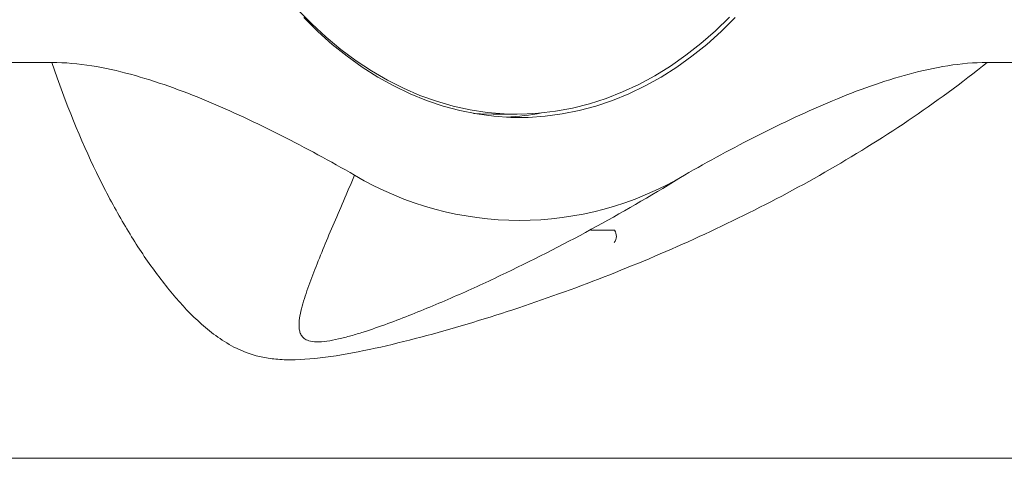
# Model space of a CAD drawing. Units: millimetres. Extents: x -210 to 543, y -340 to 561.
# Drawn here: x 176 to 206, y 489 to 502 of the extents above; entities that cross this region are included whole.
import ezdxf

# ---------------------------------------------------------------- set-up
doc = ezdxf.new("R2010")
doc.units = ezdxf.units.MM

msp = doc.modelspace()

# ---------------------------------------------------------------- linework, layer by layer
at = {"color": 7, "linetype": 'Continuous', "lineweight": 0}
for p, q in [((177.287, 500.591), (141.661, 500.591)), ((226.558, 500.591), (205.118, 500.591)), ((190.424, 499.052), (191.132, 499.052)), ((193.324, 495.594), (194.031, 495.594)), ((133.85, 488.802), (211.355, 488.802)), ((133.85, 488.802), (211.355, 488.802))]:
    msp.add_line(p, q, dxfattribs=at)
at = {"color": 7, "linetype": 'Continuous', "lineweight": 0, "flags": 128}
for points in [[(184.609, 502.158), (185.022, 501.736), (185.449, 501.342), (185.888, 500.977), (186.338, 500.641), (186.8, 500.337), (187.271, 500.063), (187.751, 499.821), (188.238, 499.611), (188.732, 499.434), (189.231, 499.291), (189.735, 499.181), (190.241, 499.104), (190.75, 499.062), (191.259, 499.053), (191.768, 499.079), (192.276, 499.138), (192.781, 499.232), (193.282, 499.358), (193.779, 499.519), (194.269, 499.712), (194.753, 499.938), (195.229, 500.196), (195.695, 500.485), (196.152, 500.805), (196.597, 501.156), (197.03, 501.535), (197.449, 501.943)], [(184.781, 501.926), (185.199, 501.514), (185.629, 501.13), (186.072, 500.775), (186.526, 500.45), (186.99, 500.155), (187.463, 499.892), (187.945, 499.66), (188.434, 499.46), (188.929, 499.293), (189.429, 499.158), (189.933, 499.057), (190.44, 498.99), (190.948, 498.956), (191.457, 498.956), (191.965, 498.99), (192.472, 499.057), (192.976, 499.158), (193.476, 499.293), (193.971, 499.46), (194.459, 499.66), (194.941, 499.892), (195.415, 500.155), (195.879, 500.45), (196.333, 500.775), (196.776, 501.13), (197.206, 501.514), (197.623, 501.926)], [(184.781, 501.926), (185.199, 501.514), (185.629, 501.13), (186.072, 500.775), (186.526, 500.45), (186.99, 500.155), (187.463, 499.892), (187.945, 499.66), (188.434, 499.46), (188.929, 499.293), (189.429, 499.158), (189.933, 499.057), (190.44, 498.99), (190.948, 498.956), (191.457, 498.956), (191.965, 498.99), (192.472, 499.057), (192.976, 499.158), (193.476, 499.293), (193.971, 499.46), (194.459, 499.66), (194.941, 499.892), (195.415, 500.155), (195.879, 500.45), (196.333, 500.775), (196.776, 501.13), (197.206, 501.514), (197.623, 501.926)], [(189.83, 499.075), (190.043, 499.062), (190.424, 499.052)]]:
    msp.add_lwpolyline(points, dxfattribs=at)
at = {"color": 7, "linetype": 'Continuous', "lineweight": 0}
for centre, radius, start, end in [((190.418, 506.721), 7.769, 272.92, 280.6991), ((191.202, 505.499), 9.612, 239.3133, 300.6867)]:
    msp.add_arc(centre, radius, start, end, dxfattribs=at)
at = {"color": 8, "linetype": 'Continuous', "lineweight": 0}
msp.add_arc((193.774, 495.419), 0.311, 322.587, 34.1821, dxfattribs=at)
at = {"color": 7, "linetype": 'Continuous', "lineweight": 0}
for points, knots in [([(205.118, 500.591), (203.596, 499.364), (201.976, 498.287), (199.441, 496.835), (198.576, 496.378), (196.83, 495.522), (195.948, 495.122), (194.169, 494.373), (193.271, 494.023), (191.464, 493.373), (190.554, 493.072), (189.184, 492.662), (188.726, 492.533), (187.812, 492.291), (187.354, 492.178), (186.455, 491.981), (186.012, 491.896), (185.157, 491.772), (184.753, 491.736), (184.218, 491.736), (184.051, 491.745), (183.743, 491.779), (183.601, 491.803), (183.205, 491.896), (182.983, 491.981), (182.58, 492.178), (182.399, 492.29), (182.057, 492.532), (181.897, 492.662), (181.436, 493.072), (181.152, 493.373), (180.606, 494.023), (180.343, 494.372), (179.831, 495.12), (179.581, 495.52), (179.092, 496.373), (178.851, 496.828), (178.147, 498.284), (177.702, 499.363), (177.287, 500.591)], [0, 0, 0, 0, 0.125, 0.125, 0.1875, 0.1875, 0.25, 0.25, 0.3125, 0.3125, 0.375, 0.375, 0.40625, 0.40625, 0.4375, 0.4375, 0.46875, 0.46875, 0.5, 0.5, 0.515625, 0.515625, 0.53125, 0.53125, 0.5625, 0.5625, 0.59375, 0.59375, 0.625, 0.625, 0.6875, 0.6875, 0.75, 0.75, 0.8125, 0.8125, 0.875, 0.875, 1, 1, 1, 1]), ([(186.297, 497.233), (185.572, 497.65), (184.843, 498.047), (183.375, 498.791), (182.637, 499.138), (181.147, 499.758), (180.395, 500.031), (179.248, 500.342), (178.863, 500.429), (178.083, 500.553), (177.688, 500.591), (177.287, 500.591)], [0, 0, 0, 0, 0.25, 0.25, 0.5, 0.5, 0.75, 0.75, 0.875, 0.875, 1, 1, 1, 1]), ([(205.118, 500.591), (203.596, 499.364), (201.976, 498.287), (199.441, 496.835), (198.576, 496.378), (196.83, 495.522), (195.948, 495.122), (194.169, 494.373), (193.271, 494.023), (191.464, 493.373), (190.554, 493.072), (189.184, 492.662), (188.726, 492.533), (187.812, 492.291), (187.354, 492.178), (186.455, 491.981), (186.012, 491.896), (185.157, 491.772), (184.753, 491.736), (184.218, 491.736), (184.051, 491.745), (183.743, 491.779), (183.601, 491.803), (183.205, 491.896), (182.983, 491.981), (182.58, 492.178), (182.399, 492.29), (182.057, 492.532), (181.897, 492.662), (181.436, 493.072), (181.152, 493.373), (180.606, 494.023), (180.343, 494.372), (179.831, 495.12), (179.581, 495.52), (179.092, 496.373), (178.851, 496.828), (178.147, 498.284), (177.702, 499.363), (177.287, 500.591)], [0, 0, 0, 0, 0.125, 0.125, 0.1875, 0.1875, 0.25, 0.25, 0.3125, 0.3125, 0.375, 0.375, 0.40625, 0.40625, 0.4375, 0.4375, 0.46875, 0.46875, 0.5, 0.5, 0.515625, 0.515625, 0.53125, 0.53125, 0.5625, 0.5625, 0.59375, 0.59375, 0.625, 0.625, 0.6875, 0.6875, 0.75, 0.75, 0.8125, 0.8125, 0.875, 0.875, 1, 1, 1, 1]), ([(186.297, 497.233), (185.572, 497.65), (184.843, 498.047), (183.375, 498.791), (182.637, 499.138), (181.147, 499.758), (180.395, 500.031), (179.248, 500.342), (178.863, 500.429), (178.083, 500.553), (177.688, 500.591), (177.287, 500.591)], [0, 0, 0, 0, 0.25, 0.25, 0.5, 0.5, 0.75, 0.75, 0.875, 0.875, 1, 1, 1, 1]), ([(205.118, 500.591), (204.724, 500.591), (204.335, 500.554), (203.561, 500.433), (203.176, 500.347), (202.028, 500.038), (201.268, 499.762), (199.77, 499.139), (199.029, 498.791), (197.56, 498.047), (196.832, 497.65), (196.108, 497.233)], [0, 0, 0, 0, 0.125, 0.125, 0.25, 0.25, 0.5, 0.5, 0.75, 0.75, 1, 1, 1, 1]), ([(205.118, 500.591), (204.724, 500.591), (204.335, 500.554), (203.561, 500.433), (203.176, 500.347), (202.028, 500.038), (201.268, 499.762), (199.77, 499.139), (199.029, 498.791), (197.56, 498.047), (196.832, 497.65), (196.108, 497.233)], [0, 0, 0, 0, 0.125, 0.125, 0.25, 0.25, 0.5, 0.5, 0.75, 0.75, 1, 1, 1, 1]), ([(186.297, 497.233), (186.069, 496.707), (185.852, 496.204), (185.443, 495.243), (185.252, 494.784), (184.999, 494.129), (184.921, 493.916), (184.784, 493.504), (184.724, 493.304), (184.665, 493.019), (184.651, 492.927), (184.64, 492.749), (184.643, 492.664), (184.673, 492.546), (184.687, 492.508), (184.728, 492.436), (184.756, 492.403), (184.83, 492.344), (184.877, 492.319), (185, 492.283), (185.077, 492.272), (185.255, 492.268), (185.359, 492.276), (185.581, 492.306), (185.7, 492.329), (185.941, 492.384), (186.065, 492.417), (186.311, 492.486), (186.433, 492.524), (186.798, 492.64), (187.04, 492.725), (187.523, 492.901), (187.763, 492.994), (188.481, 493.279), (188.951, 493.479), (189.884, 493.892), (190.345, 494.105), (191.718, 494.764), (192.619, 495.228), (194.387, 496.197), (195.255, 496.704), (196.108, 497.233)], [0, 0, 0, 0, 0.125, 0.125, 0.25, 0.25, 0.3125, 0.3125, 0.375, 0.375, 0.40625, 0.40625, 0.4375, 0.4375, 0.453125, 0.453125, 0.46875, 0.46875, 0.484375, 0.484375, 0.5, 0.5, 0.515625, 0.515625, 0.53125, 0.53125, 0.546875, 0.546875, 0.5625, 0.5625, 0.59375, 0.59375, 0.625, 0.625, 0.6875, 0.6875, 0.75, 0.75, 0.875, 0.875, 1, 1, 1, 1]), ([(186.297, 497.233), (186.069, 496.707), (185.852, 496.204), (185.443, 495.243), (185.252, 494.784), (184.999, 494.129), (184.921, 493.916), (184.784, 493.504), (184.724, 493.304), (184.665, 493.019), (184.651, 492.927), (184.64, 492.749), (184.643, 492.664), (184.673, 492.546), (184.687, 492.508), (184.728, 492.436), (184.756, 492.403), (184.83, 492.344), (184.877, 492.319), (185, 492.283), (185.077, 492.272), (185.255, 492.268), (185.359, 492.276), (185.581, 492.306), (185.7, 492.329), (185.941, 492.384), (186.065, 492.417), (186.311, 492.486), (186.433, 492.524), (186.798, 492.64), (187.04, 492.725), (187.523, 492.901), (187.763, 492.994), (188.481, 493.279), (188.951, 493.479), (189.884, 493.892), (190.345, 494.105), (191.718, 494.764), (192.619, 495.228), (194.387, 496.197), (195.255, 496.704), (196.108, 497.233)], [0, 0, 0, 0, 0.125, 0.125, 0.25, 0.25, 0.3125, 0.3125, 0.375, 0.375, 0.40625, 0.40625, 0.4375, 0.4375, 0.453125, 0.453125, 0.46875, 0.46875, 0.484375, 0.484375, 0.5, 0.5, 0.515625, 0.515625, 0.53125, 0.53125, 0.546875, 0.546875, 0.5625, 0.5625, 0.59375, 0.59375, 0.625, 0.625, 0.6875, 0.6875, 0.75, 0.75, 0.875, 0.875, 1, 1, 1, 1])]:
    msp.add_open_spline(points, degree=3, knots=knots, dxfattribs=at)

doc.saveas('drawing.dxf')
